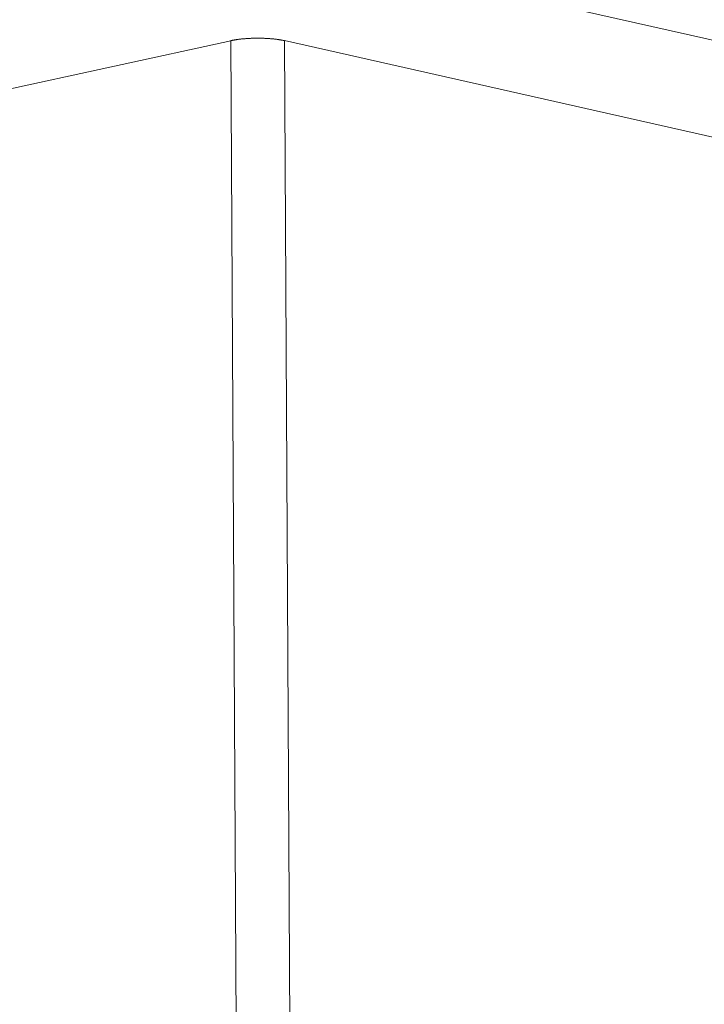
# Model space of a CAD drawing. Units: millimetres. Extents: x 1111 to 2161, y 0 to 1485.
# Drawn here: x 1601 to 1603, y 822 to 824 of the extents above; entities that cross this region are included whole.
import ezdxf

# ---------------------------------------------------------------- set-up
doc = ezdxf.new("R2010")
doc.units = ezdxf.units.MM
doc.header["$LTSCALE"] = 15
doc.layers.get('0').update_dxf_attribs({"linetype": 'CONTINUOUS'})
doc.layers.add('rahm2', color=2, linetype='CONTINUOUS', plot=False)
doc.layers.add('UK4', color=4, linetype='CONTINUOUS')

# ---------------------------------------------------------------- blocks, each defined once
blk = doc.blocks.new('W635.de_P1_2')
at = {"lineweight": 0, "extrusion": (-3.88578e-16, 0.965885, 0.258972)}
for p, q in [((176.98377, 299.18009), (176.44964, 299.30035)), ((176.98377, 299.18009), (176.44964, 299.30035)), ((176.20332, 299.25721), (172.54187, 298.45889)), ((176.20332, 299.25721), (176.36387, 270.67224)), ((176.78601, 299.13694), (176.25188, 299.25724)), ((176.41228, 270.66055), (176.25188, 299.25724))]:
    blk.add_line(p, q, dxfattribs=at)
at = {"lineweight": 0}
blk.add_lwpolyline([(176.25188, 299.25724), (176.25148, 299.25732), (176.25108, 299.25741), (176.25066, 299.25749), (176.25025, 299.25758), (176.24982, 299.25766), (176.24939, 299.25774), (176.24896, 299.25782), (176.24852, 299.2579), (176.24807, 299.25797), (176.24762, 299.25805), (176.24716, 299.25812), (176.24669, 299.25819), (176.24622, 299.25826), (176.24575, 299.25832), (176.24527, 299.25839), (176.24478, 299.25845), (176.2443, 299.25851), (176.2438, 299.25857), (176.2433, 299.25863), (176.2428, 299.25869), (176.24229, 299.25874), (176.24178, 299.25879), (176.24126, 299.25884), (176.24074, 299.25889), (176.24022, 299.25894), (176.23969, 299.25898), (176.23916, 299.25902), (176.23863, 299.25906), (176.23809, 299.2591), (176.23755, 299.25914), (176.23701, 299.25917), (176.23647, 299.25921), (176.23592, 299.25924), (176.23537, 299.25927), (176.23482, 299.25929), (176.23426, 299.25932), (176.2337, 299.25934), (176.23315, 299.25936), (176.23259, 299.25938), (176.23202, 299.2594), (176.23146, 299.25941), (176.2309, 299.25942), (176.23033, 299.25943), (176.22977, 299.25944), (176.2292, 299.25945), (176.22863, 299.25945), (176.22807, 299.25945), (176.2275, 299.25945), (176.22693, 299.25945), (176.22636, 299.25944), (176.2258, 299.25944), (176.22523, 299.25943), (176.22466, 299.25942), (176.2241, 299.25941), (176.22353, 299.25939), (176.22297, 299.25937), (176.2224, 299.25936), (176.22184, 299.25933), (176.22128, 299.25931), (176.22072, 299.25929), (176.22017, 299.25926), (176.21961, 299.25923), (176.21906, 299.2592), (176.21851, 299.25917), (176.21796, 299.25913), (176.21741, 299.25909), (176.21687, 299.25905), (176.21633, 299.25901), (176.21579, 299.25897), (176.21526, 299.25893), (176.21473, 299.25888), (176.2142, 299.25883), (176.21368, 299.25878), (176.21316, 299.25873), (176.21264, 299.25867), (176.21213, 299.25862), (176.21162, 299.25856), (176.21111, 299.2585), (176.21061, 299.25844), (176.21012, 299.25837), (176.20963, 299.25831), (176.20914, 299.25824), (176.20866, 299.25817), (176.20819, 299.2581), (176.20771, 299.25803), (176.20725, 299.25795), (176.20679, 299.25788), (176.20634, 299.2578), (176.20589, 299.25772), (176.20544, 299.25764), (176.20501, 299.25756), (176.20458, 299.25747), (176.20415, 299.25739), (176.20373, 299.2573), (176.20332, 299.25721)], dxfattribs=at)
blk = doc.blocks.new('W635.de_P1_1')
at = {"lineweight": 0, "extrusion": (-3.88578e-16, 0.965885, 0.258972)}
for p, q in [((176.98377, 299.18009), (176.44964, 299.30035)), ((176.98377, 299.18009), (176.44964, 299.30035)), ((176.20332, 299.25721), (172.54187, 298.45889)), ((176.78601, 299.13694), (176.25188, 299.25724))]:
    blk.add_line(p, q, dxfattribs=at)
at = {"lineweight": 0}
blk.add_lwpolyline([(176.25188, 299.25724), (176.25148, 299.25732), (176.25108, 299.25741), (176.25066, 299.25749), (176.25025, 299.25758), (176.24982, 299.25766), (176.24939, 299.25774), (176.24896, 299.25782), (176.24852, 299.2579), (176.24807, 299.25797), (176.24762, 299.25805), (176.24716, 299.25812), (176.24669, 299.25819), (176.24622, 299.25826), (176.24575, 299.25832), (176.24527, 299.25839), (176.24478, 299.25845), (176.2443, 299.25851), (176.2438, 299.25857), (176.2433, 299.25863), (176.2428, 299.25869), (176.24229, 299.25874), (176.24178, 299.25879), (176.24126, 299.25884), (176.24074, 299.25889), (176.24022, 299.25894), (176.23969, 299.25898), (176.23916, 299.25902), (176.23863, 299.25906), (176.23809, 299.2591), (176.23755, 299.25914), (176.23701, 299.25917), (176.23647, 299.25921), (176.23592, 299.25924), (176.23537, 299.25927), (176.23482, 299.25929), (176.23426, 299.25932), (176.2337, 299.25934), (176.23315, 299.25936), (176.23259, 299.25938), (176.23202, 299.2594), (176.23146, 299.25941), (176.2309, 299.25942), (176.23033, 299.25943), (176.22977, 299.25944), (176.2292, 299.25945), (176.22863, 299.25945), (176.22807, 299.25945), (176.2275, 299.25945), (176.22693, 299.25945), (176.22636, 299.25944), (176.2258, 299.25944), (176.22523, 299.25943), (176.22466, 299.25942), (176.2241, 299.25941), (176.22353, 299.25939), (176.22297, 299.25937), (176.2224, 299.25936), (176.22184, 299.25933), (176.22128, 299.25931), (176.22072, 299.25929), (176.22017, 299.25926), (176.21961, 299.25923), (176.21906, 299.2592), (176.21851, 299.25917), (176.21796, 299.25913), (176.21741, 299.25909), (176.21687, 299.25905), (176.21633, 299.25901), (176.21579, 299.25897), (176.21526, 299.25893), (176.21473, 299.25888), (176.2142, 299.25883), (176.21368, 299.25878), (176.21316, 299.25873), (176.21264, 299.25867), (176.21213, 299.25862), (176.21162, 299.25856), (176.21111, 299.2585), (176.21061, 299.25844), (176.21012, 299.25837), (176.20963, 299.25831), (176.20914, 299.25824), (176.20866, 299.25817), (176.20819, 299.2581), (176.20771, 299.25803), (176.20725, 299.25795), (176.20679, 299.25788), (176.20634, 299.2578), (176.20589, 299.25772), (176.20544, 299.25764), (176.20501, 299.25756), (176.20458, 299.25747), (176.20415, 299.25739), (176.20373, 299.2573), (176.20332, 299.25721)], dxfattribs=at)

msp = doc.modelspace()

# ---------------------------------------------------------------- block references
at = {"layer": 'rahm2', "xscale": 2.199026921128833, "yscale": 2.199026921128833, "zscale": 2.199026921128833}
msp.add_blockref('W635.de_P1_2', (1214.4412, 165.5798), dxfattribs=at)
at = {"layer": 'UK4', "xscale": 2.199026921128833, "yscale": 2.199026921128833, "zscale": 2.199026921128833}
msp.add_blockref('W635.de_P1_1', (1214.4412, 165.5798), dxfattribs=at)

doc.saveas('drawing.dxf')
